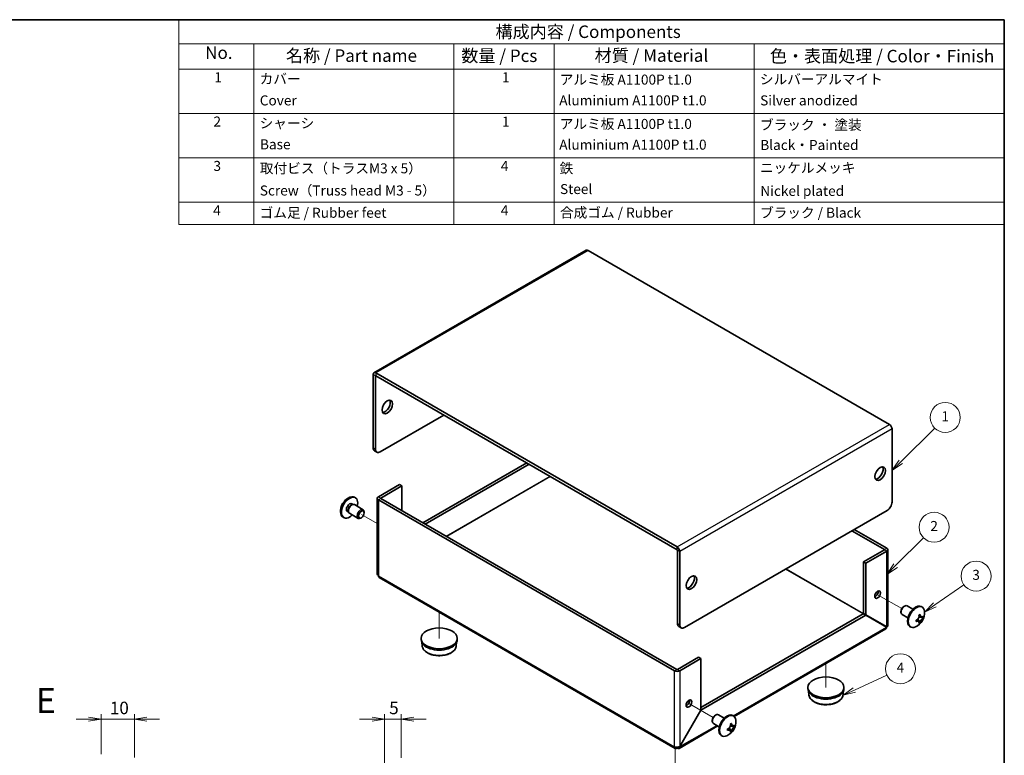
# Model space of a CAD drawing. Units: millimetres. Extents: x 22 to 1801, y 12 to 434.
# Drawn here: x 313 to 608, y 213 to 434 of the extents above; entities that cross this region are included whole.
import ezdxf

# ---------------------------------------------------------------- set-up
doc = ezdxf.new("R2010")
doc.units = ezdxf.units.MM
doc.header["$LTSCALE"] = 1.5
doc.layers.get('Defpoints').update_dxf_attribs({"lineweight": 25})
for name, color, linetype, lineweight in [('Border (ISO)', 7, 'Continuous', 35), ('Dimension (ISO)', 7, 'Continuous', 18), ('Dimension (ISO) @ 1', 7, 'Continuous', 18), ('Symbol (ISO)', 7, 'Continuous', 18), ('Symbol (TK)', 100, 'Continuous', 18), ('Tweak Trail (ISO)', 7, 'Continuous', 18), ('Visible (ISO)', 7, 'Continuous', 35), ('Visible Narrow (ISO)', 7, 'Continuous', 25)]:
    doc.layers.add(name, color=color, linetype=linetype, lineweight=lineweight)
doc.styles.add('Note Text (TK)', font='MS PGothic.ttf')
doc.styles.add('Note Text (TK2)', font='MS PGothic.ttf')
doc.dimstyles.new('Default - Method 1b (TK)', dxfattribs={"dimscale": 1.5, "dimtxt": 2.5, "dimasz": 2.5, "dimexe": 1, "dimexo": 1.5, "dimgap": 1, "dimtad": 1, "dimtoh": 1, "dimdsep": 46, "dimtxsty": 'Note Text (TK)', "dimblk": 'OPEN', "dimcen": 0.09, "dimdle": 5, "dimclrd": 100, "dimclre": 100, "dimclrt": 7, "dimadec": 1, "dimazin": 1, "dimtfac": 1, "dimtmove": 0, "dimatfit": 3, "dimldrblk": 'OPEN', "dimfxl": 1, "dimtolj": 1, "dimlwd": -1, "dimlwe": -1, "dimarcsym": 0})

# ---------------------------------------------------------------- blocks, each defined once
blk = doc.blocks.new('図面枠 tk図枠')
at = {"layer": 'Border (ISO)'}
for p, q in [((14.5, 289), (405.5, 289)), ((405.5, 289), (405.5, 8))]:
    blk.add_line(p, q, dxfattribs=at)
blk = doc.blocks.new('_Open')
at = {"color": 0, "linetype": 'ByBlock', "lineweight": -2}
for p, q in [((-1, 0.167), (0, 0)), ((-1, -0.167), (0, 0)), ((0, 0), (-1, 0))]:
    blk.add_line(p, q, dxfattribs=at)
blk = doc.blocks.new('*D16')
at = {"layer": 'Defpoints', "color": 0}
for p in [(347.42, 223.75), (337.42, 210.98), (347.42, 209.98)]:
    blk.add_point(p, dxfattribs=at)
at = {"layer": 'Dimension (ISO)', "color": 100}
for p, q in [((337.42, 213.23), (337.42, 225.25)), ((347.42, 212.23), (347.42, 225.25)), ((333.67, 223.75), (329.92, 223.75)), ((337.42, 223.75), (347.42, 223.75)), ((351.17, 223.75), (354.92, 223.75))]:
    blk.add_line(p, q, dxfattribs=at)
at = {"layer": 'Dimension (ISO)', "color": 100, "xscale": 3.75, "yscale": 3.75, "zscale": 3.75}
blk.add_blockref('_Open', (337.42, 223.75), dxfattribs=at)
at = {"layer": 'Dimension (ISO)', "color": 100, "xscale": 3.75, "yscale": 3.75, "zscale": 3.75, "rotation": 180}
blk.add_blockref('_Open', (347.42, 223.75), dxfattribs=at)
at = {"layer": 'Dimension (ISO)', "color": 7, "insert": (340.08, 227.13), "char_height": 3.75, "attachment_point": 4, "style": 'Note Text (TK)'}
blk.add_mtext('\\A1;10', dxfattribs=at)
blk = doc.blocks.new('*D15')
at = {"layer": 'Defpoints', "color": 0}
for p in [(427.42, 223.75), (427.42, 209.88), (422.42, 197.43)]:
    blk.add_point(p, dxfattribs=at)
at = {"layer": 'Dimension (ISO)', "color": 100}
for p, q in [((422.42, 199.68), (422.42, 225.25)), ((427.42, 212.13), (427.42, 225.25)), ((418.67, 223.75), (414.92, 223.75)), ((422.42, 223.75), (427.42, 223.75)), ((431.17, 223.75), (434.92, 223.75))]:
    blk.add_line(p, q, dxfattribs=at)
at = {"layer": 'Dimension (ISO)', "color": 100, "xscale": 3.75, "yscale": 3.75, "zscale": 3.75}
blk.add_blockref('_Open', (422.42, 223.75), dxfattribs=at)
at = {"layer": 'Dimension (ISO)', "color": 100, "xscale": 3.75, "yscale": 3.75, "zscale": 3.75, "rotation": 180}
blk.add_blockref('_Open', (427.42, 223.75), dxfattribs=at)
at = {"layer": 'Dimension (ISO)', "color": 7, "insert": (423.83, 227.13), "char_height": 3.75, "attachment_point": 4, "style": 'Note Text (TK)'}
blk.add_mtext('\\A1;5', dxfattribs=at)
blk = doc.blocks.new('バルーン1')
at = {"layer": 'Symbol (TK)', "color": 100}
for p, q in [((384.82, 200.62), (391.58, 207.37)), ((384.47, 200.97), (383.05, 198.85)), ((384.82, 200.62), (383.05, 198.85)), ((383.05, 198.85), (385.18, 200.26))]:
    blk.add_line(p, q, dxfattribs=at)
at = {"layer": 'Symbol (TK)'}
blk.add_circle((393.69, 209.49), 3, dxfattribs=at)
at = {"layer": 'Symbol (TK)', "color": 7, "insert": (393.69, 209.46), "char_height": 2, "attachment_point": 5, "style": 'Note Text (TK2)'}
blk.add_mtext('1', dxfattribs=at)
blk = doc.blocks.new('バルーン2')
at = {"layer": 'Symbol (TK)', "color": 100}
for p, q in [((383.78, 179.86), (389.36, 185.43)), ((383.43, 180.21), (382.02, 178.09)), ((383.78, 179.86), (382.02, 178.09)), ((382.02, 178.09), (384.14, 179.5))]:
    blk.add_line(p, q, dxfattribs=at)
at = {"layer": 'Symbol (TK)'}
blk.add_circle((391.47, 187.55), 3, dxfattribs=at)
at = {"layer": 'Symbol (TK)', "color": 7, "insert": (391.47, 187.53), "char_height": 2, "attachment_point": 5, "style": 'Note Text (TK2)'}
blk.add_mtext('2', dxfattribs=at)
blk = doc.blocks.new('バルーン3')
at = {"layer": 'Symbol (TK)', "color": 100}
for p, q in [((391.61, 172.01), (397.41, 176.06)), ((391.32, 172.42), (389.56, 170.58)), ((391.61, 172.01), (389.56, 170.58)), ((389.56, 170.58), (391.89, 171.6))]:
    blk.add_line(p, q, dxfattribs=at)
at = {"layer": 'Symbol (TK)'}
blk.add_circle((399.86, 177.77), 3, dxfattribs=at)
at = {"layer": 'Symbol (TK)', "color": 7, "insert": (399.86, 177.76), "char_height": 2, "attachment_point": 5, "style": 'Note Text (TK2)'}
blk.add_mtext('3', dxfattribs=at)
blk = doc.blocks.new('バルーン4')
at = {"layer": 'Symbol (TK)', "color": 100}
for p, q in [((375.53, 155), (382.02, 158)), ((375.32, 155.46), (373.26, 153.95)), ((375.53, 155), (373.26, 153.95)), ((373.26, 153.95), (375.74, 154.55))]:
    blk.add_line(p, q, dxfattribs=at)
at = {"layer": 'Symbol (TK)'}
blk.add_circle((384.74, 159.25), 3, dxfattribs=at)
at = {"layer": 'Symbol (TK)', "color": 7, "insert": (384.74, 159.23), "char_height": 2, "attachment_point": 5, "style": 'Note Text (TK2)'}
blk.add_mtext('4', dxfattribs=at)
blk = doc.blocks.new('構成内容 _ Components')
at = {"layer": 'Symbol (ISO)'}
for p, q in [((405.5, 289), (240.5, 289)), ((240.5, 289), (240.5, 284.16)), ((405.5, 289), (405.5, 284.16)), ((405.5, 284.16), (240.5, 284.16)), ((240.5, 284.16), (240.5, 279.12)), ((255.5, 284.16), (255.5, 279.12)), ((295.5, 284.16), (295.5, 279.12)), ((315.5, 284.16), (315.5, 279.12)), ((355.5, 284.16), (355.5, 279.12)), ((405.5, 284.16), (405.5, 279.12)), ((405.5, 279.12), (240.5, 279.12)), ((240.5, 279.12), (240.5, 248.09)), ((255.5, 279.12), (255.5, 248.09)), ((295.5, 279.12), (295.5, 248.09)), ((315.5, 279.12), (315.5, 248.09)), ((355.5, 279.12), (355.5, 248.09)), ((405.5, 279.12), (405.5, 248.09)), ((405.5, 270.25), (240.5, 270.25)), ((405.5, 261.39), (240.5, 261.39)), ((405.5, 252.52), (240.5, 252.52)), ((405.5, 248.09), (240.5, 248.09))]:
    blk.add_line(p, q, dxfattribs=at)
at = {"layer": 'Symbol (ISO)', "color": 7, "attachment_point": 7}
for s, insert, char_height, style in [('構成内容 / Components', (303.81, 284.56), 2.5, 'Note Text (TK)'), ('No.', (245.76, 280.37), 2.5, 'Note Text (TK)'), ('名称 / Part name', (261.92, 279.79), 2.5, 'Note Text (TK)'), ('数量 / Pcs', (296.97, 279.76), 2.5, 'Note Text (TK)'), ('材質 / Material', (323.62, 279.8), 2.5, 'Note Text (TK)'), ('色・表面処理 / Color・Finish', (358.65, 279.69), 2.5, 'Note Text (TK)'), ('1', (247.6, 275.87), 2, 'Note Text (TK2)'), ('カバー', (256.65, 275.55), 2, 'Note Text (TK2)'), ('1', (305.1, 275.87), 2, 'Note Text (TK2)'), ('アルミ板 A1100P t1.0', (316.65, 275.4), 2, 'Note Text (TK2)'), ('シルバーアルマイト', (356.65, 275.47), 2, 'Note Text (TK2)'), ('Cover', (256.68, 271.24), 2, 'Note Text (TK2)'), ('Aluminium A1100P t1.0', (316.54, 271.25), 2, 'Note Text (TK2)'), ('Silver anodized', (356.69, 271.24), 2, 'Note Text (TK2)'), ('2', (247.42, 267.01), 2, 'Note Text (TK2)'), ('シャーシ', (256.65, 266.69), 2, 'Note Text (TK2)'), ('1', (305.1, 267), 2, 'Note Text (TK2)'), ('アルミ板 A1100P t1.0', (316.65, 266.54), 2, 'Note Text (TK2)'), ('ブラック ・ 塗装', (356.67, 266.36), 2, 'Note Text (TK2)'), ('Base', (256.72, 262.46), 2, 'Note Text (TK2)'), ('Aluminium A1100P t1.0', (316.54, 262.39), 2, 'Note Text (TK2)'), ('Black・Painted', (356.72, 262.33), 2, 'Note Text (TK2)'), ('3', (247.42, 258.14), 2, 'Note Text (TK2)'), ('取付ビス（トラスM3 x 5）', (256.69, 257.66), 2, 'Note Text (TK2)'), ('4', (304.87, 258.14), 2, 'Note Text (TK2)'), ('鉄', (316.62, 257.67), 2, 'Note Text (TK2)'), ('ニッケルメッキ', (356.65, 257.77), 2, 'Note Text (TK2)'), ('Screw（Truss head M3 - 5）', (256.69, 253.23), 2, 'Note Text (TK2)'), ('Steel', (316.69, 253.52), 2, 'Note Text (TK2)'), ('Nickel plated', (356.73, 253.15), 2, 'Note Text (TK2)'), ('4', (247.37, 249.28), 2, 'Note Text (TK2)'), ('ゴム足 / Rubber feet', (256.65, 248.78), 2, 'Note Text (TK2)'), ('4', (304.87, 249.28), 2, 'Note Text (TK2)'), ('合成ゴム / Rubber', (316.69, 248.81), 2, 'Note Text (TK2)'), ('ブラック / Black', (356.67, 248.79), 2, 'Note Text (TK2)')]:
    blk.add_mtext(s, dxfattribs=dict(at, insert=insert, char_height=char_height, style=style))

msp = doc.modelspace()

# ---------------------------------------------------------------- linework, layer by layer
at = {"layer": 'Tweak Trail (ISO)'}
for p, q in [((420.2509, 282.3941), (415.4819, 285.1475)), ((570.4724, 260.9834), (577.5198, 256.9146)), ((438.8164, 255.8715), (438.8164, 247.9969)), ((554.7819, 240.4397), (554.7819, 233.3)), ((513.9038, 228.3235), (520.9513, 224.2547)), ((509.5271, 215.0467), (509.5271, 207.1721))]:
    msp.add_line(p, q, dxfattribs=at)
at = {"layer": 'Visible (ISO)'}
for p, q in [((482.8849, 364.3613), (419.2452, 327.619)), ((483.4349, 364.3068), (573.8031, 312.1327)), ((419.0174, 327.1154), (419.0174, 305.1517)), ((419.7245, 304.7434), (419.7245, 326.7072)), ((510.1635, 275.3904), (419.7952, 327.5645)), ((510.1635, 274.5739), (419.7952, 326.748)), ((421.1387, 303.9269), (440.2306, 314.9496)), ((574.5809, 310.7855), (574.5809, 288.8217)), ((420.1387, 303.8279), (419.4316, 304.2361)), ((465.0501, 300.6201), (433.9374, 282.6572)), ((465.7572, 300.2119), (434.6445, 282.2489)), ((426.8663, 294.0881), (420.5731, 290.4547)), ((427.5734, 293.6799), (421.2802, 290.0465)), ((427.5734, 293.6799), (426.8663, 294.0881)), ((427.5734, 286.3314), (427.5734, 293.6799)), ((413.4291, 290.3164), (413.6714, 290.1765)), ((420.2509, 290.0057), (420.2509, 267.2543)), ((420.5731, 289.5566), (509.3857, 238.2806)), ((421.2802, 289.9648), (510.0928, 238.6888)), ((412.6151, 288.347), (412.9753, 288.1391)), ((412.8061, 288.1243), (413.0679, 288.1471)), ((413.4035, 288.0795), (416.015, 286.5718)), ((573.1667, 286.3722), (512.3555, 251.2629)), ((409.9791, 284.3408), (410.2214, 284.201)), ((411.2776, 286.0304), (411.6378, 285.8225)), ((411.566, 285.9764), (411.6771, 285.7383)), ((411.9035, 285.4815), (414.515, 283.9737)), ((415.4819, 284.1732), (415.265, 284.048)), ((416.3257, 285.6346), (416.3257, 285.8851)), ((573.0253, 275.0229), (563.2672, 280.6568)), ((572.3182, 274.6147), (562.5601, 280.2485)), ((573.3475, 274.5739), (573.3475, 251.8225)), ((510.2342, 252.4876), (510.2342, 274.4514)), ((510.9413, 252.0794), (510.9413, 274.0431)), ((566.0249, 270.8996), (572.3182, 274.533)), ((566.732, 270.4914), (573.0253, 274.1248)), ((566.0249, 270.8996), (566.732, 270.4914)), ((566.0249, 255.4439), (566.0249, 270.8996)), ((566.732, 255.0357), (566.732, 270.4914)), ((509.6135, 214.9968), (420.8009, 266.2728)), ((578.1164, 257.5444), (578.3333, 257.6696)), ((580.8486, 256.7248), (579.0833, 257.7439)), ((583.6192, 257.3768), (583.377, 257.5167)), ((517.2346, 227.2171), (565.9749, 255.3573)), ((517.2846, 226.4294), (566.682, 254.9491)), ((565.9749, 255.3573), (566.682, 254.9491)), ((566.0249, 255.4439), (566.732, 255.0357)), ((566.682, 254.9491), (572.9753, 251.3157)), ((573.0253, 251.4023), (566.732, 255.0357)), ((577.2727, 256.083), (577.2727, 255.8325)), ((579.3486, 254.1267), (577.5833, 255.1459)), ((582.6417, 254.3099), (583.8476, 254.2352)), ((510.6484, 251.5721), (511.3555, 251.1638)), ((580.1692, 251.4012), (579.927, 251.5411)), ((583.0041, 252.7743), (582.3365, 253.7811)), ((433.4164, 247.9969), (433.4164, 247.5887)), ((444.2164, 247.9969), (444.2164, 247.5887)), ((572.7725, 250.8266), (527.2683, 224.5547)), ((433.6928, 245.8056), (433.6248, 246.731)), ((443.94, 245.8056), (444.0081, 246.731)), ((516.5274, 242.3223), (510.2342, 238.6888)), ((516.5274, 242.3223), (517.2346, 241.914)), ((510.9413, 238.2806), (517.2346, 241.914)), ((517.2346, 241.914), (517.2346, 226.4583)), ((549.3819, 233.3), (549.3819, 232.8917)), ((560.1819, 233.3), (560.1819, 232.8917)), ((549.6583, 231.1087), (549.5903, 232.034)), ((559.9055, 231.1087), (559.9736, 232.034)), ((517.2346, 226.4583), (510.9413, 215.5581)), ((510.9913, 215.5292), (517.2846, 226.4294)), ((517.2346, 226.4583), (517.2846, 226.4294)), ((521.5479, 224.8846), (521.7648, 225.0098)), ((524.28, 224.0649), (522.5148, 225.0841)), ((527.0507, 224.7169), (526.8084, 224.8568)), ((522.35, 221.7151), (510.7385, 215.0112)), ((520.7041, 223.4231), (520.7041, 223.1727)), ((522.78, 221.4668), (521.0148, 222.486)), ((526.0732, 221.6501), (527.2791, 221.5753)), ((523.6007, 218.7414), (523.3584, 218.8812)), ((526.4356, 220.1144), (525.768, 221.1213)), ((510.9413, 215.5581), (510.9913, 215.5292)), ((510.1635, 215.0513), (510.1635, 215.3432))]:
    msp.add_line(p, q, dxfattribs=at)
for centre, start, end in [((413.8555, 286.0865), 114.104978, 185.895022), ((579.7428, 255.6311), 294.104978, 5.895022), ((523.1743, 222.9713), 294.104978, 5.895022)]:
    msp.add_arc(centre, 4.6, start, end, dxfattribs=at)
for centre, major_axis, ratio, start_param, end_param in [((483.4349, 363.4087), (-0.55, 0.9526), 0.57735027, 5.49778714, 6.28318531), ((419.7952, 326.6663), (-0.55, 0.9526), 0.57735027, 5.49778714, 7.06858347), ((419.7952, 326.6663), (-0.05, 0.0866), 0.57735027, 5.49778714, 7.06858347), ((422.553, 317.8074), (-1.125, -1.9486), 0.57735027, 0.31968726, 2.82190539), ((573.8031, 311.2346), (0.55, -0.9526), 0.57735027, 0.78539816, 2.35619449), ((420.4316, 305.9682), (-1, -1.7321), 0.57735027, 5.49778714, 6.28318531), ((421.1387, 305.5599), (-1, -1.7321), 0.57735027, 5.49778714, 7.06858347), ((570.3383, 297.8032), (-1.125, -1.9486), 0.57735027, 0.31968726, 2.82190539), ((411.7041, 287.3286), (1.725, 2.9878), 0.57735027, 0, 3.14159265), ((411.9464, 287.1887), (1.725, 2.9878), 0.57735027, 5.16218584, 10.54577743), ((421.3509, 290.0057), (-1.1, 0), 0.57735027, 5.49778714, 7.06858347), ((421.3509, 290.0057), (-0.1, 0), 0.57735027, 5.49778714, 7.06858347), ((411.9464, 287.1887), (0.6687, 1.1583), 0.57735027, 0, 3.14159265), ((412.4366, 286.9057), (0.6687, 1.1583), 0.57735027, 0.38398525, 2.7576074), ((412.6535, 286.7805), (0.75, 1.299), 0.57735027, 0, 3.14159265), ((415.265, 285.2727), (0.75, 1.299), 0.57735027, 5.49778714, 10.21017612), ((573.1667, 288.0052), (-1, -1.7321), 0.57735027, 0.78539816, 2.35619449), ((510.1635, 274.4922), (-0.55, 0.9526), 0.57735027, 3.92699082, 5.49778714), ((510.1635, 274.4922), (-0.05, 0.0866), 0.57735027, 3.92699082, 5.49778714), ((572.2475, 274.5739), (0.1, 0), 0.57735027, 5.49778714, 7.06858347), ((572.2475, 274.5739), (1.1, 0), 0.57735027, 5.49778714, 7.06858347), ((421.3509, 267.2254), (-0.55, -0.9526), 0.57735027, 5.49778714, 6.28318531), ((513.7697, 265.1433), (-1.125, -1.9486), 0.57735027, 0.31968726, 2.82190539), ((569.5605, 261.5099), (0.6147, 1.0648), 0.57735027, 3.75434024, 5.67043772), ((578.3333, 256.4449), (-0.75, -1.299), 0.57735027, 3.14159265, 6.28318531), ((578.1164, 256.5701), (0.5966, 1.0334), 0.57735027, 0.78539816, 2.35619449), ((581.652, 254.5289), (-1.725, -2.9878), 0.57735027, 3.14159265, 6.28318531), ((581.8942, 254.389), (-1.725, -2.9878), 0.57735027, 2.46824104, 6.95653692), ((580.4577, 254.1944), (3.8576, 1.9194), 0.08714143, 5.27193556, 5.38920727), ((579.5643, 255.5281), (-2.2965, 3.9777), 0.57735027, 4.23643755, 4.24711195), ((579.9213, 255.7342), (2.2965, -3.9777), 0.57735027, 1.0948449, 1.10551929), ((579.7428, 255.8373), (4.5931, 0), 0.57735027, 5.80723388, 5.81790827), ((579.7428, 255.425), (-4.5931, 0), 0.57735027, 2.66564122, 2.67631562), ((579.5709, 254.7064), (4.2361, -0.7876), 0.81183313, 0.09116681, 0.20843852), ((511.6484, 253.3041), (-1, -1.7321), 0.57735027, 5.49778714, 6.28318531), ((512.3555, 252.8959), (-1, -1.7321), 0.57735027, 5.49778714, 7.06858347), ((572.2475, 251.7936), (0.05, 0.0866), 0.57735027, 4.1887902, 5.23598776), ((572.2475, 251.7936), (-0.55, -0.9526), 0.57735027, 1.52532611, 1.61626654), ((579.7428, 255.8373), (4.5931, 0), 0.57735027, 5.17766602, 5.18834041), ((581.3445, 255.7304), (-0.2665, 4.3005), 0.08714143, 4.03557069, 4.1528424), ((579.7428, 255.425), (-4.5931, 0), 0.57735027, 2.03607336, 2.04674776), ((580.4577, 256.2424), (2.8001, -3.2748), 0.81183313, 6.07474679, 6.19201849), ((579.5643, 255.5281), (-2.2965, 3.9777), 0.57735027, 3.60686969, 3.61754408), ((579.9213, 255.7342), (2.2965, -3.9777), 0.57735027, 0.46527704, 0.47595143), ((438.8164, 247.5887), (5.4, 0), 0.57735027, 3.14159265, 6.28318531), ((510.1635, 238.7297), (1.1, 0), 0.57735027, 3.92699082, 5.49778714), ((510.1635, 238.7297), (-0.1, 0), 0.57735027, 0.78539816, 2.35619449), ((554.7819, 232.8917), (5.4, 0), 0.57735027, 3.14159265, 6.28318531), ((512.9919, 228.8501), (0.6147, 1.0648), 0.57735027, 3.75434024, 5.67043772), ((521.7648, 223.785), (-0.75, -1.299), 0.57735027, 3.14159265, 6.28318531), ((521.5479, 223.9103), (0.5966, 1.0334), 0.57735027, 0.78539816, 2.35619449), ((525.0834, 221.869), (-1.725, -2.9878), 0.57735027, 3.14159265, 6.28318531), ((525.3257, 221.7291), (-1.725, -2.9878), 0.57735027, 2.46824104, 6.95653692), ((523.8891, 221.5345), (3.8576, 1.9194), 0.08714143, 5.27193556, 5.38920727), ((522.9957, 222.8682), (-2.2965, 3.9777), 0.57735027, 4.23643755, 4.24711195), ((523.3528, 223.0744), (2.2965, -3.9777), 0.57735027, 1.0948449, 1.10551929), ((523.1743, 223.1774), (4.5931, 0), 0.57735027, 5.80723388, 5.81790827), ((523.1743, 222.7651), (-4.5931, 0), 0.57735027, 2.66564122, 2.67631562), ((523.0023, 222.0465), (4.2361, -0.7876), 0.81183313, 0.09116681, 0.20843852), ((523.1743, 223.1774), (4.5931, 0), 0.57735027, 5.17766602, 5.18834041), ((524.776, 223.0705), (-0.2665, 4.3005), 0.08714143, 4.03557069, 4.1528424), ((523.1743, 222.7651), (-4.5931, 0), 0.57735027, 2.03607336, 2.04674776), ((523.8891, 223.5825), (2.8001, -3.2748), 0.81183313, 6.07474679, 6.19201849), ((522.9957, 222.8682), (-2.2965, 3.9777), 0.57735027, 3.60686969, 3.61754408), ((523.3528, 223.0744), (2.2965, -3.9777), 0.57735027, 0.46527704, 0.47595143), ((510.1635, 215.9494), (-0.55, -0.9526), 0.57735027, 5.49778714, 7.06858347)]:
    msp.add_ellipse(centre, major_axis=major_axis, ratio=ratio, start_param=start_param, end_param=end_param, dxfattribs=at)
for centre, major_axis in [((423.2601, 317.3991), (-1.125, -1.9486)), ((571.0454, 297.3949), (-1.125, -1.9486)), ((415.4819, 285.1475), (0.5966, 1.0334)), ((514.4768, 264.7351), (-1.125, -1.9486)), ((570.2676, 261.1017), (-0.6148, -1.0648)), ((438.8164, 247.9969), (-5.4, 0)), ((554.7819, 233.3), (-5.4, 0)), ((513.699, 228.4418), (-0.6148, -1.0648))]:
    msp.add_ellipse(centre, major_axis=major_axis, ratio=0.57735027, dxfattribs=at)
for points in [[(420.5731, 266.7763), (420.3694, 266.9035), (420.2611, 267.0792), (420.2587, 267.2547)], [(572.9753, 251.3157), (572.9836, 251.0853), (572.9023, 250.9133), (572.7682, 250.8331)]]:
    msp.add_open_spline(points, degree=3, dxfattribs=at)
for points, knots in [([(582.6578, 254.8841), (582.6752, 254.8112), (582.6849, 254.7347), (582.6885, 254.5746), (582.6813, 254.4918), (582.643, 254.2948), (582.6011, 254.1628), (582.4307, 253.8679), (582.3259, 253.7663), (582.1992, 253.6563), (582.1303, 253.6085), (581.9905, 253.5318), (581.9192, 253.5016), (581.8473, 253.4802)], [0, 0, 0, 0, 0.02425367, 0.02425367, 0.050141639, 0.050141639, 0.085703099, 0.085703099, 0.127165475, 0.127165475, 0.168850202, 0.168850202, 0.208348032, 0.208348032, 0.208348032, 0.208348032]), ([(583.4516, 254.4726), (583.4353, 254.4765), (583.4164, 254.4806), (583.3634, 254.4913), (583.3279, 254.4977), (583.1827, 254.5214), (583.0637, 254.536), (582.8598, 254.5615), (582.7728, 254.5723), (582.6862, 254.584)], [0, 0, 0, 0, 0.0073899291, 0.0073899291, 0.0202842107, 0.0202842107, 0.0590848032, 0.0590848032, 0.0875863198, 0.0875863198, 0.0875863198, 0.0875863198]), ([(583.8254, 254.6223), (583.7882, 254.5807), (583.7484, 254.5467), (583.6642, 254.4941), (583.6191, 254.4762), (583.527, 254.4606), (583.4498, 254.4579), (583.2818, 254.5545), (583.2204, 254.6261), (583.1379, 254.7539), (583.1068, 254.815), (583.0542, 254.9473), (583.0323, 255.0171), (583.0149, 255.0902)], [0, 0, 0, 0, 0.024326161, 0.024326161, 0.0500119, 0.0500119, 0.076589111, 0.076589111, 0.099663191, 0.099663191, 0.116461181, 0.116461181, 0.1321878, 0.1321878, 0.1321878, 0.1321878]), ([(583.0149, 252.8061), (583.0323, 252.8591), (583.0544, 252.9178), (583.1068, 253.0454), (583.1378, 253.1153), (583.2079, 253.2621), (583.2699, 253.387), (583.4377, 253.6779), (583.511, 253.7912), (583.619, 253.9487), (583.6637, 254.0105), (583.7485, 254.1202), (583.7882, 254.1683), (583.8254, 254.21)], [0, 0, 0, 0, 0.024326161, 0.024326161, 0.0500119, 0.0500119, 0.076589111, 0.076589111, 0.099663191, 0.099663191, 0.116461181, 0.116461181, 0.1321878, 0.1321878, 0.1321878, 0.1321878]), ([(573.3397, 251.822), (573.3413, 251.7159), (573.2941, 251.6098), (573.1946, 251.5191), (573.1476, 251.4763), (573.0906, 251.4369), (573.0253, 251.4023)], [0.785398163, 0.785398163, 0.785398163, 0.785398163, 1.318911723, 1.318911723, 1.318911723, 1.570796327, 1.570796327, 1.570796327, 1.570796327]), ([(581.8473, 253.0679), (581.9193, 253.0894), (581.9908, 253.1051), (582.1308, 253.1254), (582.1999, 253.1295), (582.3295, 253.1234), (582.4325, 253.1113), (582.6006, 253.0146), (582.6426, 252.9542), (582.6812, 252.8518), (582.6885, 252.8044), (582.685, 252.7045), (582.6752, 252.653), (582.6578, 252.6)], [0, 0, 0, 0, 0.024326161, 0.024326161, 0.0500119, 0.0500119, 0.076589111, 0.076589111, 0.099663191, 0.099663191, 0.116461181, 0.116461181, 0.1321878, 0.1321878, 0.1321878, 0.1321878]), ([(582.121, 253.6061), (582.1927, 253.5133), (582.2633, 253.4192), (582.3786, 253.2676), (582.4235, 253.2089), (582.5132, 253.0969), (582.5612, 253.0402), (582.6001, 252.9991)], [0.0831271302, 0.0831271302, 0.0831271302, 0.0831271302, 0.1214426345, 0.1214426345, 0.1458344613, 0.1458344613, 0.1706864257, 0.1706864257, 0.1706864257, 0.1706864257]), ([(433.6928, 245.8056), (433.7163, 245.4867), (433.8157, 245.1738), (434.1549, 244.5696), (434.4068, 244.2828), (435.0515, 243.7537), (435.4572, 243.5183), (436.3688, 243.1374), (436.8764, 242.9935), (437.9348, 242.8111), (438.4852, 242.7719), (439.5773, 242.7996), (440.1189, 242.8661), (441.1454, 243.1006), (441.6298, 243.2689), (442.4952, 243.6994), (442.8758, 243.9622), (443.4757, 244.5631), (443.7005, 244.9003), (443.8884, 245.4415), (443.9266, 245.6227), (443.94, 245.8056)], [3.96942996, 3.96942996, 3.96942996, 3.96942996, 4.24042373, 4.24042373, 4.53999623, 4.53999623, 4.87126582, 4.87126582, 5.207753, 5.207753, 5.54164221, 5.54164221, 5.87456038, 5.87456038, 6.20908658, 6.20908658, 6.5457849, 6.5457849, 6.87077984, 6.87077984, 7.02614433, 7.02614433, 7.02614433, 7.02614433]), ([(549.6583, 231.1087), (549.6818, 230.7897), (549.7813, 230.4769), (550.1205, 229.8727), (550.3723, 229.5859), (551.017, 229.0567), (551.4227, 228.8214), (552.3343, 228.4404), (552.8419, 228.2965), (553.9003, 228.1142), (554.4507, 228.075), (555.5428, 228.1027), (556.0844, 228.1692), (557.1109, 228.4037), (557.5953, 228.5719), (558.4607, 229.0025), (558.8413, 229.2653), (559.4412, 229.8662), (559.666, 230.2034), (559.8539, 230.7446), (559.8921, 230.9258), (559.9055, 231.1087)], [3.96942996, 3.96942996, 3.96942996, 3.96942996, 4.24042373, 4.24042373, 4.53999623, 4.53999623, 4.87126582, 4.87126582, 5.207753, 5.207753, 5.54164221, 5.54164221, 5.87456038, 5.87456038, 6.20908658, 6.20908658, 6.5457849, 6.5457849, 6.87077984, 6.87077984, 7.02614433, 7.02614433, 7.02614433, 7.02614433]), ([(526.0892, 222.2242), (526.1066, 222.1513), (526.1164, 222.0748), (526.12, 221.9148), (526.1127, 221.8319), (526.0745, 221.6349), (526.0325, 221.5029), (525.8621, 221.2081), (525.7574, 221.1064), (525.6306, 220.9965), (525.5617, 220.9487), (525.422, 220.872), (525.3507, 220.8418), (525.2787, 220.8204)], [0, 0, 0, 0, 0.02425367, 0.02425367, 0.050141639, 0.050141639, 0.085703099, 0.085703099, 0.127165475, 0.127165475, 0.168850202, 0.168850202, 0.208348032, 0.208348032, 0.208348032, 0.208348032]), ([(526.883, 221.8128), (526.8668, 221.8166), (526.8478, 221.8207), (526.7949, 221.8315), (526.7593, 221.8379), (526.6142, 221.8616), (526.4952, 221.8762), (526.2912, 221.9017), (526.2041, 221.9121), (526.1174, 221.9236)], [0, 0, 0, 0, 0.0073899291, 0.0073899291, 0.0202842107, 0.0202842107, 0.0590848032, 0.0590848032, 0.0875863198, 0.0875863198, 0.0875863198, 0.0875863198]), ([(527.2568, 221.9624), (527.2197, 221.9208), (527.1799, 221.8868), (527.0956, 221.8343), (527.0506, 221.8163), (526.9585, 221.8008), (526.8812, 221.798), (526.7133, 221.8946), (526.6518, 221.9662), (526.5694, 222.094), (526.5383, 222.1551), (526.4856, 222.2875), (526.4638, 222.3572), (526.4463, 222.4304)], [0, 0, 0, 0, 0.024326161, 0.024326161, 0.0500119, 0.0500119, 0.076589111, 0.076589111, 0.099663191, 0.099663191, 0.116461181, 0.116461181, 0.1321878, 0.1321878, 0.1321878, 0.1321878]), ([(526.4463, 220.1463), (526.4638, 220.1992), (526.4859, 220.258), (526.5383, 220.3855), (526.5693, 220.4554), (526.6394, 220.6022), (526.7013, 220.7272), (526.8691, 221.018), (526.9425, 221.1313), (527.0505, 221.2889), (527.0952, 221.3506), (527.1799, 221.4603), (527.2197, 221.5085), (527.2568, 221.5501)], [0, 0, 0, 0, 0.024326161, 0.024326161, 0.0500119, 0.0500119, 0.076589111, 0.076589111, 0.099663191, 0.099663191, 0.116461181, 0.116461181, 0.1321878, 0.1321878, 0.1321878, 0.1321878]), ([(525.2787, 220.408), (525.3508, 220.4295), (525.4222, 220.4452), (525.5623, 220.4656), (525.6313, 220.4697), (525.7609, 220.4636), (525.8639, 220.4514), (526.032, 220.3548), (526.0741, 220.2943), (526.1126, 220.1919), (526.12, 220.1445), (526.1164, 220.0446), (526.1067, 219.9931), (526.0892, 219.9401)], [0, 0, 0, 0, 0.024326161, 0.024326161, 0.0500119, 0.0500119, 0.076589111, 0.076589111, 0.099663191, 0.099663191, 0.116461181, 0.116461181, 0.1321878, 0.1321878, 0.1321878, 0.1321878]), ([(525.5525, 220.9462), (525.6242, 220.8534), (525.6947, 220.7593), (525.81, 220.6077), (525.855, 220.549), (525.9446, 220.4371), (525.9927, 220.3804), (526.0316, 220.3392)], [0.0831271302, 0.0831271302, 0.0831271302, 0.0831271302, 0.1214426345, 0.1214426345, 0.1458344613, 0.1458344613, 0.1706864257, 0.1706864257, 0.1706864257, 0.1706864257]), ([(510.9413, 215.5581), (510.5993, 215.3445), (510.0205, 215.286), (509.6041, 215.4118), (509.5245, 215.4359), (509.451, 215.4657), (509.3857, 215.5003)], [0, 0, 0, 0, 1.31891172, 1.31891172, 1.31891172, 1.57079633, 1.57079633, 1.57079633, 1.57079633]), ([(510.1635, 215.0513), (510.5194, 214.8619), (510.8595, 214.9736), (510.9587, 215.3149), (510.9777, 215.3801), (510.9886, 215.4523), (510.9913, 215.5292)], [0, 0, 0, 0, 1.31891172, 1.31891172, 1.31891172, 1.57079633, 1.57079633, 1.57079633, 1.57079633])]:
    msp.add_open_spline(points, degree=3, knots=knots, dxfattribs=at)
at = {"layer": 'Visible Narrow (ISO)'}
for p, q in [((483.4349, 364.3068), (419.7952, 327.5645)), ((419.7245, 326.7072), (419.0174, 327.1154)), ((419.7952, 326.748), (419.7245, 326.7072)), ((419.7952, 327.5645), (419.7952, 326.748)), ((510.1635, 275.3904), (573.8031, 312.1327)), ((574.5809, 310.7855), (510.9413, 274.0431)), ((419.7245, 304.7434), (419.0174, 305.1517)), ((440.9377, 278.6155), (472.0504, 296.5784)), ((472.1919, 296.4968), (441.0792, 278.5339)), ((420.5731, 290.4547), (421.2802, 290.0465)), ((421.2802, 289.9648), (420.5731, 289.5566)), ((420.5731, 289.5566), (420.5731, 266.7763)), ((421.2802, 290.0465), (421.2802, 289.9648)), ((510.1635, 274.5739), (510.1635, 275.3904)), ((572.3182, 274.6147), (573.0253, 275.0229)), ((572.3182, 274.533), (572.3182, 274.6147)), ((510.9413, 274.0431), (510.2342, 274.4514)), ((573.0253, 274.1248), (572.3182, 274.533)), ((573.0253, 251.4023), (573.0253, 274.1248)), ((565.9542, 255.3454), (542.6904, 268.7767)), ((542.8318, 268.8584), (566.0249, 255.4678)), ((420.5731, 266.7763), (509.3857, 215.5003)), ((510.9413, 252.0794), (510.2342, 252.4876)), ((526.9778, 224.759), (572.9753, 251.3157)), ((509.3857, 238.2806), (510.0928, 238.6888)), ((509.3857, 215.5003), (509.3857, 238.2806)), ((510.2342, 238.6888), (510.9413, 238.2806)), ((510.9413, 238.2806), (510.9413, 215.5581)), ((510.9913, 215.5292), (522.0278, 221.9011))]:
    msp.add_line(p, q, dxfattribs=at)
for centre in [(438.8164, 245.9312), (554.7819, 231.2343)]:
    msp.add_ellipse(centre, major_axis=(5.1282, 0), ratio=0.57735027, start_param=3.1840318, end_param=6.24074616, dxfattribs=at)
for points, knots in [([(583.8254, 254.21), (583.7032, 254.2361), (583.5704, 254.2446), (583.4394, 254.2484), (583.3569, 254.2507), (583.2745, 254.2509), (583.1922, 254.2501), (583.123, 254.2496), (583.0549, 254.2486), (582.9866, 254.2478), (582.8678, 254.2463), (582.7473, 254.2444), (582.6218, 254.2463)], [0, 0, 0, 0, 0.039091319, 0.039091319, 0.039091319, 0.063712203, 0.063712203, 0.063712203, 0.084419826, 0.084419826, 0.084419826, 0.120443484, 0.120443484, 0.120443484, 0.120443484]), ([(582.3814, 253.8297), (582.4416, 253.7285), (582.5018, 253.6209), (582.5619, 253.5132), (582.6374, 253.3782), (582.7129, 253.2432), (582.7884, 253.1211), (582.8639, 252.999), (582.9394, 252.8898), (583.0149, 252.8061)], [-0.0550252912, -0.0550252912, -0.0550252912, -0.0550252912, -0.0294886413, -0.0294886413, -0.0294886413, 0.0025372465, 0.0025372465, 0.0025372465, 0.0345631342, 0.0345631342, 0.0345631342, 0.0345631342]), ([(527.2568, 221.5501), (527.1346, 221.5762), (527.0018, 221.5848), (526.8708, 221.5885), (526.7883, 221.5909), (526.706, 221.591), (526.6237, 221.5903), (526.5545, 221.5897), (526.4864, 221.5888), (526.418, 221.5879), (526.2992, 221.5865), (526.1788, 221.5845), (526.0532, 221.5865)], [0, 0, 0, 0, 0.039091319, 0.039091319, 0.039091319, 0.063712203, 0.063712203, 0.063712203, 0.084419826, 0.084419826, 0.084419826, 0.120443484, 0.120443484, 0.120443484, 0.120443484]), ([(525.8128, 221.1698), (525.873, 221.0686), (525.9332, 220.961), (525.9934, 220.8534), (526.0689, 220.7183), (526.1444, 220.5833), (526.2199, 220.4612), (526.2954, 220.3391), (526.3708, 220.2299), (526.4463, 220.1463)], [-0.0550252912, -0.0550252912, -0.0550252912, -0.0550252912, -0.0294886413, -0.0294886413, -0.0294886413, 0.0025372465, 0.0025372465, 0.0025372465, 0.0345631342, 0.0345631342, 0.0345631342, 0.0345631342])]:
    msp.add_open_spline(points, degree=3, knots=knots, dxfattribs=at)
for points in [[(583.0149, 255.0902), (582.9786, 255.0919), (582.9443, 255.0881), (582.9113, 255.0806)], [(581.8042, 253.1625), (581.8146, 253.1287), (581.8286, 253.097), (581.8473, 253.0679)], [(526.4463, 222.4304), (526.4101, 222.4321), (526.3757, 222.4282), (526.3428, 222.4208)], [(525.2356, 220.5026), (525.2461, 220.4688), (525.2601, 220.4371), (525.2787, 220.408)]]:
    msp.add_open_spline(points, degree=3, dxfattribs=at)

# ---------------------------------------------------------------- block references
at = {"xscale": 1.5, "yscale": 1.5, "zscale": 1.5}
msp.add_blockref('図面枠 tk図枠', (0, 0), dxfattribs=at)
at = {"layer": 'Symbol (ISO)', "xscale": 1.5, "yscale": 1.5, "zscale": 1.5}
msp.add_blockref('構成内容 _ Components', (0, 0), dxfattribs=at)
at = {"layer": 'Symbol (TK)', "xscale": 1.5, "yscale": 1.5, "zscale": 1.5}
for name in ['バルーン1', 'バルーン2', 'バルーン3', 'バルーン4']:
    msp.add_blockref(name, (0, 0), dxfattribs=at)

# ---------------------------------------------------------------- texts
at = {"layer": 'Symbol (ISO)', "color": 7, "insert": (317.8674, 229.3661), "char_height": 7.5, "width": 7.586802, "attachment_point": 4, "line_spacing_factor": 1.5, "style": 'Note Text (TK)'}
msp.add_mtext('\\fArial|b1|i0;{\\H7.5000;E}', dxfattribs=at)

# ---------------------------------------------------------------- dimensions: what is measured, and where the dimension line sits
at = {"layer": 'Dimension (ISO) @ 1', "color": 100}
for base, p1, p2, picture, middle in [((347.4197, 223.7513), (337.4197, 210.9847), (347.4197, 209.9847), '*D16', (342.4197, 223.7513)), ((427.4197, 223.7513), (422.4197, 197.4347), (427.4197, 209.8847), '*D15', (424.9197, 223.7513))]:
    dim = msp.add_linear_dim(base=base, p1=p1, p2=p2, angle=180, dimstyle='Default - Method 1b (TK)', override={"dimscale": 1, "dimtxt": 3.75, "dimasz": 3.75, "dimexe": 1.5, "dimexo": 2.25, "dimgap": 1.5, "dimtoh": 0, "dimdec": 2, "dimcen": 0.135, "dimtol": 0, "dimlim": 0, "dimtp": 0, "dimtm": 0, "dimtdec": 2, "dimtix": 0, "dimtofl": 1, "dimtmove": 0, "dimatfit": 1}, dxfattribs=at)
    dim.commit()
    dim.dimension.update_dxf_attribs({"geometry": picture, "text_midpoint": middle, "dimtype": 128})

doc.saveas('drawing.dxf')
